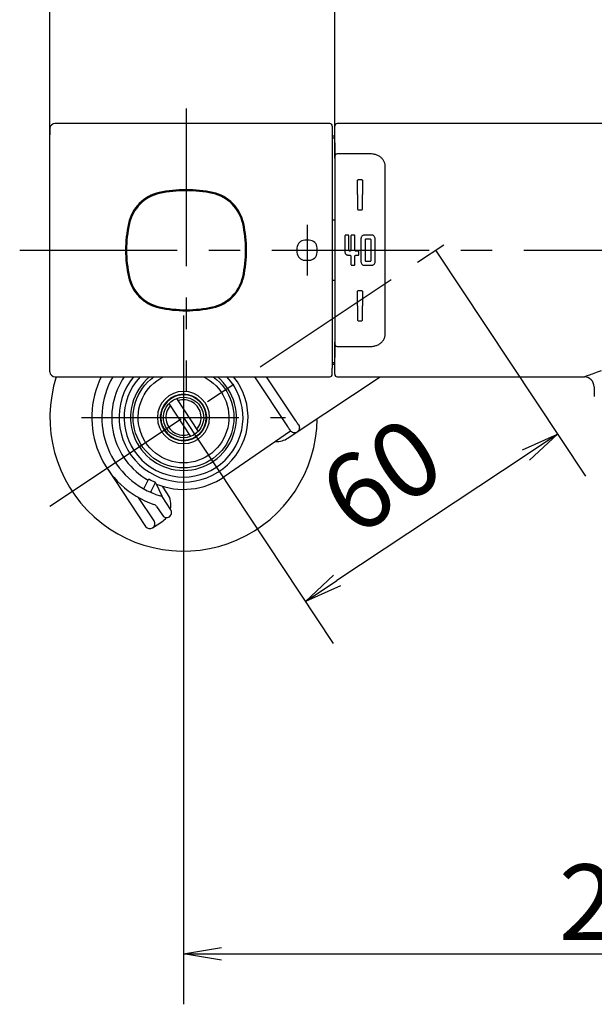
# Model space of a CAD drawing. Extents: x -1050 to 1050, y -742 to 742.
# Drawn here: x -502 to -388, y -456 to -260 of the extents above; entities that cross this region are included whole.
import ezdxf

# ---------------------------------------------------------------- set-up
doc = ezdxf.new("R2010")
doc.units = 0
doc.header["$LTSCALE"] = 25
doc.linetypes.add('CENTER', pattern=[2, 1.25, -0.25, 0.25, -0.25])
doc.layers.get('0').update_dxf_attribs({"linetype": 'CONTINUOUS'})
doc.layers.get('DEFPOINTS').update_dxf_attribs({"linetype": 'CONTINUOUS'})
doc.layers.add('BALN', color=7, linetype='CONTINUOUS')
doc.layers.add('本体', color=7, linetype='CONTINUOUS')
doc.styles.add('BIGFONT', font='ROMANS.shx', dxfattribs={"width": 0.833, "bigfont": 'bigfont.shx'})
doc.dimstyles.new('ITM', dxfattribs={"dimscale": 5, "dimtxt": 3, "dimasz": 1.5, "dimexe": 2, "dimexo": 0, "dimgap": 0.6, "dimtad": 3, "dimdec": 3, "dimdsep": 46, "dimtxsty": 'BIGFONT', "dimblk": 'OPEN', "dimblk1": 'OPEN', "dimblk2": 'OPEN', "dimcen": 0, "dimclrd": 4, "dimclre": 4, "dimclrt": 256, "dimadec": 3, "dimazin": 2, "dimtp": 495, "dimtfac": 1, "dimtdec": 3, "dimtmove": 0, "dimatfit": 3, "dimldrblk": 'OPEN', "dimfxl": 1, "dimarcsym": 0})

# ---------------------------------------------------------------- blocks, each defined once
blk = doc.blocks.new('_OPEN')
at = {"color": 0, "linetype": 'ByBlock'}
for p, q in [((-1, 0.167), (0, 0)), ((0, 0), (-1, -0.167)), ((0, 0), (-1, 0))]:
    blk.add_line(p, q, dxfattribs=at)
blk = doc.blocks.new('*D14')
at = {"layer": 'BALN', "color": 4, "lineweight": -2, "transparency": 16777216}
for p, q in [((-469.59, -339.25), (-469.59, -455.59)), ((-269.59, -339.25), (-269.59, -455.59)), ((-462.09, -445.59), (-277.09, -445.59))]:
    blk.add_line(p, q, dxfattribs=at)
at = {"layer": 'DEFPOINTS', "color": 0}
for p in [(-469.59, -339.25), (-269.59, -339.25), (-269.59, -445.59)]:
    blk.add_point(p, dxfattribs=at)
at = {"layer": 'BALN', "color": 4, "lineweight": -2, "transparency": 16777216, "xscale": 7.5, "yscale": 7.5, "zscale": 7.5, "rotation": 180}
blk.add_blockref('_OPEN', (-469.59, -445.59), dxfattribs=at)
at = {"layer": 'BALN', "color": 4, "lineweight": -2, "transparency": 16777216, "xscale": 7.5, "yscale": 7.5, "zscale": 7.5}
blk.add_blockref('_OPEN', (-269.59, -445.59), dxfattribs=at)
at = {"layer": 'BALN', "transparency": 16777216, "insert": (-369.59, -433.84), "char_height": 15, "attachment_point": 5, "style": 'BIGFONT'}
blk.add_mtext('200{\\H7.5;\\S+10^ -90;}', dxfattribs=at)
blk = doc.blocks.new('*D15')
at = {"layer": 'BALN', "color": 4, "lineweight": -2, "transparency": 16777216}
for p, q in [((-419.59, -306.09), (-389.88, -350.88)), ((-469.59, -339.25), (-439.88, -384.05)), ((-401.65, -346.7), (-439.15, -371.57))]:
    blk.add_line(p, q, dxfattribs=at)
at = {"layer": 'DEFPOINTS', "color": 0}
for p in [(-419.59, -306.09), (-469.59, -339.25), (-445.4, -375.72)]:
    blk.add_point(p, dxfattribs=at)
at = {"layer": 'BALN', "color": 4, "lineweight": -2, "transparency": 16777216, "xscale": 7.5, "yscale": 7.5, "zscale": 7.5}
for p, rotation in [((-395.4, -342.55), 33.55767403305659), ((-445.4, -375.72), 213.5576740330566)]:
    blk.add_blockref('_OPEN', p, dxfattribs=dict(at, rotation=rotation))
at = {"layer": 'BALN', "transparency": 16777216, "insert": (-429.3, -352.43), "char_height": 15, "attachment_point": 5, "rotation": 33.5577, "style": 'BIGFONT'}
blk.add_mtext('60', dxfattribs=at)
blk = doc.blocks.new('*D16')
at = {"layer": 'BALN', "color": 4, "lineweight": -2, "transparency": 16777216}
for p, q in [((-496.09, -289.23), (-496.09, -170.99)), ((-243.09, -289.23), (-243.09, -170.99)), ((-250.59, -180.99), (-488.59, -180.99))]:
    blk.add_line(p, q, dxfattribs=at)
at = {"layer": 'DEFPOINTS', "color": 0}
for p in [(-496.09, -180.99), (-496.09, -289.23), (-243.09, -289.23)]:
    blk.add_point(p, dxfattribs=at)
at = {"layer": 'BALN', "color": 4, "lineweight": -2, "transparency": 16777216, "xscale": 7.5, "yscale": 7.5, "zscale": 7.5, "rotation": 180}
blk.add_blockref('_OPEN', (-496.09, -180.99), dxfattribs=at)
at = {"layer": 'BALN', "color": 4, "lineweight": -2, "transparency": 16777216, "xscale": 7.5, "yscale": 7.5, "zscale": 7.5}
blk.add_blockref('_OPEN', (-243.09, -180.99), dxfattribs=at)
at = {"layer": 'BALN', "transparency": 16777216, "insert": (-369.59, -170.49), "char_height": 15, "attachment_point": 5, "style": 'BIGFONT'}
blk.add_mtext('253', dxfattribs=at)
blk = doc.blocks.new('*D18')
at = {"layer": 'BALN', "color": 4, "lineweight": -2, "transparency": 16777216}
for p, q in [((-439.59, -282.1), (-439.59, -220.99)), ((-299.59, -282.1), (-299.59, -220.99)), ((-307.09, -230.99), (-432.09, -230.99))]:
    blk.add_line(p, q, dxfattribs=at)
at = {"layer": 'DEFPOINTS', "color": 0}
for p in [(-439.59, -230.99), (-439.59, -282.1), (-299.59, -282.1)]:
    blk.add_point(p, dxfattribs=at)
at = {"layer": 'BALN', "color": 4, "lineweight": -2, "transparency": 16777216, "xscale": 7.5, "yscale": 7.5, "zscale": 7.5, "rotation": 180}
blk.add_blockref('_OPEN', (-439.59, -230.99), dxfattribs=at)
at = {"layer": 'BALN', "color": 4, "lineweight": -2, "transparency": 16777216, "xscale": 7.5, "yscale": 7.5, "zscale": 7.5}
blk.add_blockref('_OPEN', (-299.59, -230.99), dxfattribs=at)
at = {"layer": 'BALN', "transparency": 16777216, "insert": (-369.85, -220.49), "char_height": 15, "attachment_point": 5, "style": 'BIGFONT'}
blk.add_mtext('140', dxfattribs=at)

msp = doc.modelspace()

# ---------------------------------------------------------------- linework, layer by layer
at = {"layer": '本体', "color": 3, "linetype": 'CENTER'}
for p, q in [((-469.09075084, -277.98760145), (-469.09063528, -334.18760145)), ((-496.08115195, -356.82563189), (-412.98694618, -301.70717133)), ((-445.09069306, -301.08760145), (-445.09069306, -311.08760145)), ((-502.09069306, -306.08760145), (-237.09069306, -306.08760145)), ((-469.59069306, -319.00384936), (-469.59069306, -359.50384936)), ((-489.84069306, -339.25384936), (-449.34069306, -339.25384936))]:
    msp.add_line(p, q, dxfattribs=at)
at = {"layer": '本体', "color": 2, "linetype": 'Continuous'}
for p, q in [((-440.59069306, -280.98760145), (-495.09069306, -280.98760145)), ((-300.09069306, -280.98760145), (-439.09069306, -280.98760145)), ((-496.09069306, -281.98760145), (-496.09069306, -283.19672691)), ((-440.09069306, -281.48760145), (-440.09069306, -282.70906492)), ((-440.09069306, -282.70906492), (-440.09069306, -295.15906492)), ((-439.59069306, -282.70906492), (-439.59069306, -281.48760145)), ((-439.59069306, -286.78645325), (-439.59069306, -282.70906492)), ((-496.09069306, -295.26945418), (-496.09069306, -283.19672691)), ((-439.59069306, -283.48760145), (-440.09069306, -283.48760145)), ((-439.59069306, -283.84964537), (-440.09069306, -283.84964537)), ((-439.59069306, -284.80266169), (-439.59069306, -285.14737485)), ((-439.59069306, -285.14737485), (-439.59069306, -287.49353582)), ((-439.59069306, -287.84764952), (-439.59069306, -286.78645325)), ((-439.59069306, -287.49356003), (-439.59069306, -295.15906492)), ((-432.59069306, -286.99356003), (-439.09069306, -286.99356003)), ((-432.59069306, -286.99356003), (-432.59069306, -286.99366338)), ((-429.59069306, -295.15906492), (-429.59069306, -289.45043687)), ((-429.59069306, -295.15906492), (-429.59069306, -289.45043687)), ((-435.09069306, -295.04867567), (-435.09069306, -292.28760145)), ((-434.89069306, -292.08760145), (-434.29069306, -292.08760145)), ((-434.09069306, -292.28760145), (-434.09069306, -295.04867567)), ((-496.09069306, -316.90574872), (-496.09069306, -295.26945418)), ((-440.09069306, -295.15906492), (-440.09069306, -317.01613798)), ((-439.59069306, -295.15906492), (-439.59069306, -317.01613798)), ((-435.09069306, -295.04867567), (-435.09069306, -297.88760145)), ((-434.09069306, -297.88760145), (-434.09069306, -295.04867567)), ((-429.59069306, -317.01613798), (-429.59069306, -295.15906492)), ((-429.59069306, -317.01613798), (-429.59069306, -295.15906492)), ((-434.89069306, -298.08760145), (-434.29069306, -298.08760145)), ((-480.337805, -300.08760145), (-480.1279868, -300.08760145)), ((-458.05339932, -300.08760145), (-457.84358112, -300.08760145)), ((-439.59069306, -300.16704029), (-440.09069306, -300.16704029)), ((-437.59069306, -303.28760145), (-437.59069306, -306.38760145)), ((-436.99069306, -303.08760145), (-437.39069306, -303.08760145)), ((-436.79069306, -306.08760145), (-436.79069306, -303.28760145)), ((-436.39069306, -303.28760145), (-436.39069306, -306.08760145)), ((-435.79069306, -303.08760145), (-436.19069306, -303.08760145)), ((-435.59069306, -306.08760145), (-435.59069306, -303.28760145)), ((-434.39069306, -303.78760145), (-434.39069306, -308.38760145)), ((-432.29069306, -303.08760145), (-433.69069306, -303.08760145)), ((-433.59069306, -304.08760145), (-433.59069306, -308.08760145)), ((-432.59069306, -303.88760145), (-433.39069306, -303.88760145)), ((-432.39069306, -308.08760145), (-432.39069306, -304.08760145)), ((-431.59069306, -308.38760145), (-431.59069306, -303.78760145)), ((-434.99069306, -306.28760145), (-435.39069306, -306.28760145)), ((-436.89069306, -307.08760145), (-436.59069306, -307.08760145)), ((-436.39069306, -307.28760145), (-436.39069306, -308.88760145)), ((-435.59069306, -308.88760145), (-435.59069306, -307.28760145)), ((-435.39069306, -307.08760145), (-434.99069306, -307.08760145)), ((-434.79069306, -306.88760145), (-434.79069306, -306.48760145)), ((-433.39069306, -308.28760145), (-432.59069306, -308.28760145)), ((-436.19069306, -309.08760145), (-435.79069306, -309.08760145)), ((-433.69069306, -309.08760145), (-432.29069306, -309.08760145)), ((-480.1279868, -312.08760145), (-480.337805, -312.08760145)), ((-457.84358112, -312.08760145), (-458.05339932, -312.08760145)), ((-440.09069306, -312.00816261), (-439.59069306, -312.00816261)), ((-434.89069306, -314.08760145), (-434.29069306, -314.08760145)), ((-435.09069306, -317.12652724), (-435.09069306, -314.28760145)), ((-434.09069306, -314.28760145), (-434.09069306, -317.12652724)), ((-496.09069306, -328.978476), (-496.09069306, -316.90574872)), ((-440.09069306, -317.01613798), (-440.09069306, -329.46613798)), ((-439.59069306, -317.01613798), (-439.59069306, -324.68164287)), ((-435.09069306, -317.12652724), (-435.09069306, -319.88760145)), ((-434.09069306, -319.88760145), (-434.09069306, -317.12652724)), ((-429.59069306, -322.72476603), (-429.59069306, -317.01613798)), ((-429.59069306, -322.72476603), (-429.59069306, -317.01613798)), ((-434.89069306, -320.08760145), (-434.29069306, -320.08760145)), ((-439.59069306, -325.38874965), (-439.59069306, -324.32755339)), ((-439.59069306, -324.68166708), (-439.59069306, -327.02782806)), ((-439.59069306, -329.46613798), (-439.59069306, -325.38874965)), ((-439.09069306, -325.18164287), (-432.59069306, -325.18164287)), ((-439.59069306, -327.02782806), (-439.59069306, -327.37254121)), ((-496.09069306, -330.18760145), (-496.09069306, -328.978476)), ((-440.09069306, -328.32555753), (-439.59069306, -328.32555753)), ((-440.09069306, -328.68760145), (-439.59069306, -328.68760145)), ((-440.09069306, -330.68760145), (-440.09069306, -329.46613798)), ((-439.59069306, -330.68760145), (-439.59069306, -329.46613798)), ((-495.09069306, -331.18760145), (-440.59069306, -331.18760145)), ((-439.09069306, -331.18760145), (-390.14161741, -331.18760145)), ((-388.14192202, -333.15269664), (-388.10784349, -335.10505386)), ((-465.13902161, -338.59612258), (-465.0350724, -338.61653868)), ((-469.64001404, -343.7535772), (-469.6057203, -343.8538079))]:
    msp.add_line(p, q, dxfattribs=at)
at = {"layer": '本体', "color": 2}
for p, q in [((-455.50123661, -331.18760145), (-448.9875883, -341.00729575)), ((-447.32092164, -339.90175416), (-453.10123661, -331.18760145)), ((-447.04872175, -342.12119718), (-430.56570601, -331.18760145)), ((-470.99508135, -335.50849309), (-466.68630477, -342.00421818)), ((-472.49508135, -336.50348053), (-468.18630477, -342.99920562)), ((-448.35461274, -341.94558127), (-461.51688662, -350.99591687)), ((-448.88203574, -343.33728466), (-447.04871198, -342.1211907)), ((-484.76380789, -349.30455015), (-477.10793233, -360.84621682)), ((-476.58078632, -351.62472645), (-477.37450329, -353.22067208)), ((-476.03143296, -353.88862573), (-475.23771632, -352.29268076)), ((-475.06512413, -352.27696749), (-473.89679361, -354.80765694)), ((-472.76624472, -354.36626707), (-473.74989438, -352.88335941)), ((-475.44126566, -359.74067522), (-478.50564472, -355.12094997)), ((-472.10793233, -357.52959203), (-473.82402821, -354.94248015)), ((-474.93985184, -356.87844886), (-473.774599, -358.63513362)), ((-475.7218282, -361.12677935), (-473.88849486, -359.9106836))]:
    msp.add_line(p, q, dxfattribs=at)
at = {"layer": '本体', "color": 2, "linetype": 'Continuous', "extrusion": (0, 0, -1)}
for radius in [5.17735027, 4.6, 4.5]:
    msp.add_circle((469.59069306, -339.25384936), radius, dxfattribs=at)
at = {"layer": '本体', "color": 2, "linetype": 'Continuous'}
for centre, radius, start, end in [((-495.09069306, -281.98760145), 1, 90, 180), ((-440.59069306, -281.48760145), 0.5, 0, 90), ((-439.09069306, -281.48760145), 0.5, 90, 180), ((-439.09069306, -287.49356003), 0.5, 90, 180), ((-439.09069306, -324.68164287), 0.5, 180, 270), ((-495.09069306, -330.18760145), 1, 180, 270), ((-469.59069306, -339.25384936), 10.5, 129.8062149021, 50.1937850979), ((-440.59069306, -330.68760145), 0.5, 270, 0), ((-439.09069306, -330.68760145), 0.5, 180, 270), ((-390.14161741, -333.18760145), 2, 1, 90), ((-469.59069306, -339.25384936), 3.5, 138.4579064498, 238.1816281139), ((-469.59069306, -339.25384936), 3.5, 58.1816281139, 108.6567130741), ((-469.59069306, -339.25384936), 3.5, 318.4579064497, 58.1816281139), ((-469.59069306, -339.25384936), 3.5, 238.1816281139, 288.6567130741)]:
    msp.add_arc(centre, radius, start, end, dxfattribs=at)
at = {"layer": '本体', "color": 2}
for centre, radius, start, end in [((-472.70256727, -302.47572724), 8, 102.2667405771, 167.7332594229), ((-469.09069306, -319.08760145), 25, 77.7332594229, 102.2667405771), ((-469.09069306, -319.08760145), 24.8, 77.7332594229, 102.266740577), ((-465.47881885, -302.47572724), 8, 12.2667405771, 77.7332594229), ((-472.70256727, -302.47572724), 7.8, 102.266740577, 167.7332594229), ((-465.47881885, -302.47572724), 7.8, 12.266740577, 77.7332594229), ((-456.09069306, -306.08760145), 25, 167.7332594229, 192.2667405771), ((-456.09069306, -306.08760145), 24.8, 167.7332594229, 192.266740577), ((-482.09069306, -306.08760145), 24.8, 347.7332594229, 12.266740577), ((-482.09069306, -306.08760145), 25, 347.7332594229, 12.2667405771), ((-445.48489352, -305.69340099), 1.6, 91.6857672908, 178.3142327092), ((-445.09069306, -319.08760145), 15, 88.3142327092, 91.6857672908), ((-444.6964926, -305.69340099), 1.6, 1.6857672908, 88.3142327092), ((-432.09069306, -306.08760145), 15, 178.3142327092, 181.6857672908), ((-458.09069306, -306.08760145), 15, 358.3142327092, 1.6857672908), ((-445.48489352, -306.48180191), 1.6, 181.6857672908, 268.3142327092), ((-445.09069306, -293.08760145), 15, 268.3142327092, 271.6857672908), ((-444.6964926, -306.48180191), 1.6, 271.6857672908, 358.3142327092), ((-472.70256727, -309.69947566), 8, 192.2667405771, 257.7332594229), ((-472.70256727, -309.69947566), 7.8, 192.266740577, 257.7332594229), ((-465.47881885, -309.69947566), 7.8, 282.266740577, 347.7332594229), ((-465.47881885, -309.69947566), 8, 282.2667405771, 347.7332594229), ((-469.09069306, -293.08760145), 25, 257.7332594229, 282.2667405771), ((-469.09069306, -293.08760145), 24.8, 257.7332594229, 282.266740577), ((-469.59069306, -339.25384936), 26.5, 162.2787290741, 359.4754111481), ((-469.59069306, -339.25384936), 18.2, 153.6917395656, 251.2157900475), ((-469.59069306, -339.25384936), 16.2, 150.1377453221, 253.4326065637), ((-469.59069306, -339.25384936), 14.25, 145.5245903301, 240.5403101028), ((-469.59069306, -339.25384936), 12.8, 140.9369195372, 39.0630804628), ((-469.59069306, -339.25384936), 11.8, 136.8759397568, 43.1240602432), ((-451.09312468, -340.00395514), 4, 266.4997259803, 303.5574085515), ((-469.59069306, -339.25384936), 14.25, 247.7385989411, 304.5122836357), ((-477.55357934, -353.13161159), 0.2, 240.1533708162, 333.5573097619), ((-476.40171028, -351.71378694), 0.2, 61.3375133255, 153.5573097619), ((-469.59069306, -339.25384936), 14, 241.3375133255, 245.7770292787), ((-475.41679236, -352.20362028), 0.2, 333.5573097619, 65.7770292787), ((-475.51908198, -352.4865439), 0.5, 24.7811130194, 65.8671091907), ((-475.85235692, -353.97768622), 0.2, 153.5573097619, 246.9612487076), ((-474.49515176, -355.73979139), 1, 33.5573097639, 73.4326065637), ((-472.46204964, -354.12035931), 1.5908703, 205.5962158629, 211.1161237), ((-476.09957806, -356.57735026), 4, 347.9843137647, 33.5573097639), ((-475.77318517, -357.43121966), 1, 33.5573097639, 71.2157900475), ((-476.09957806, -356.57735026), 4, 303.5573097639, 321.239907682), ((-472.94126566, -358.08236283), 1, 213.5573097639, 33.5573097639), ((-476.274599, -360.29344602), 1, 213.5573097639, 33.5573097639)]:
    msp.add_arc(centre, radius, start, end, dxfattribs=at)
at = {"layer": '本体', "color": 2, "linetype": 'Continuous', "extrusion": (0, 0, -1)}
for centre, radius, start, end in [((469.59069306, -339.25384936), 10, 126.232536986, 53.767463014), ((469.59069306, -339.25384936), 9, 116.3305876142, 63.6694123858), ((469.59069306, -339.25384936), 4, 324.1145973161, 118.1088409902), ((470.43497866, -335.24172002), 0.5, 39.1978289617, 78.1164455622), ((469.59069306, -339.25384936), 4.55, 75.2265026757, 126.9933779831), ((469.59069306, -339.25384936), 4, 118.1088409902, 144.1145973161), ((467.29165885, -335.85908255), 0.5, 124.1069927441, 163.0256093445), ((469.59069306, -339.25384936), 4, 144.1145973161, 298.1088409902), ((469.59069306, -339.25384936), 4.55, 315.2283735179, 7.0008776634), ((473.68016446, -338.96021073), 0.5, 4.1069927441, 43.0256093445), ((469.59069306, -339.25384936), 4.55, 171.8133729853, 270.4027496776), ((472.64315619, -341.9910868), 0.5, 279.1978289617, 318.1164455622), ((469.59069306, -339.25384936), 4, 298.1088409902, 324.1145973161)]:
    msp.add_arc(centre, radius, start, end, dxfattribs=at)
at = {"layer": '本体', "color": 2, "linetype": 'Continuous'}
for centre, major_axis, start_param, end_param in [((-439.09069306, -286.78645325), (0.5, 0), 3.1415926536, 4.1178862577), ((-439.09069306, -325.38874965), (-0.5, 0), 5.306891703, 6.2831853072)]:
    msp.add_ellipse(centre, major_axis=major_axis, ratio=0.7071067812, start_param=start_param, end_param=end_param, dxfattribs=at)
for points, knots in [([(-429.59069306, -289.45043687), (-429.59291347, -289.42881638), (-429.59055112, -289.2179874), (-429.66671513, -288.81339068), (-429.90133381, -288.27006429), (-430.28798938, -287.807048), (-430.78461199, -287.43599294), (-431.37687831, -287.1689885), (-431.99435242, -287.01975301), (-432.40487839, -286.99884121), (-432.59069306, -286.99366338)], [0, 0, 0, 0, 0.0061978329, 0.1549239597, 0.2990488209, 0.4426271659, 0.5860749321, 0.7324005402, 0.8811260025, 1, 1, 1, 1]), ([(-435.09069306, -292.28760145), (-435.09069306, -292.2636801), (-435.08630062, -292.23944902), (-435.06924883, -292.19432615), (-435.05630416, -292.17277967), (-435.02404342, -292.13667319), (-435.00448979, -292.12133303), (-434.9629542, -292.09977045), (-434.94067969, -292.0926111), (-434.90903638, -292.08823465), (-434.89985209, -292.08760145), (-434.89069306, -292.08760145)], [0, 0, 0, 0, 0.2383898371, 0.2383898371, 0.4773302088, 0.4773302088, 0.7065237633, 0.7065237633, 0.9168517131, 0.9168517131, 1, 1, 1, 1]), ([(-434.29069306, -292.08760145), (-434.26963557, -292.08760145), (-434.24828787, -292.09103735), (-434.20864155, -292.10402015), (-434.18980557, -292.11371108), (-434.15620457, -292.13807469), (-434.14115845, -292.15320241), (-434.11598191, -292.18776298), (-434.10598258, -292.20788057), (-434.09369467, -292.247733), (-434.09069306, -292.2677538), (-434.09069306, -292.28760145)], [0, 0, 0, 0, 0.1938376648, 0.1938376648, 0.3872375958, 0.3872375958, 0.5872355869, 0.5872355869, 0.8028313531, 0.8028313531, 1, 1, 1, 1]), ([(-435.09069306, -297.88760145), (-435.09069306, -297.91020765), (-435.0867544, -297.93312879), (-435.07161034, -297.97581685), (-435.06018865, -297.99617549), (-435.03158342, -298.03133791), (-435.01403476, -298.04666631), (-434.97551569, -298.07010313), (-434.95405431, -298.07862531), (-434.91851065, -298.08614203), (-434.90456377, -298.08760145), (-434.89069306, -298.08760145)], [0, 0, 0, 0, 0.2185733678, 0.2185733678, 0.4372358276, 0.4372358276, 0.6544669506, 0.6544669506, 0.8688914949, 0.8688914949, 1, 1, 1, 1]), ([(-434.29069306, -298.08760145), (-434.26852404, -298.08760145), (-434.24604947, -298.08380805), (-434.20422437, -298.06929639), (-434.18429957, -298.05838422), (-434.14954736, -298.03102301), (-434.13427397, -298.01417408), (-434.11028284, -297.97677425), (-434.10131829, -297.95567142), (-434.09253465, -297.91884344), (-434.09069306, -297.90317046), (-434.09069306, -297.88760145)], [0, 0, 0, 0, 0.2114460635, 0.2114460635, 0.4228174307, 0.4228174307, 0.6353701205, 0.6353701205, 0.8505633969, 0.8505633969, 1, 1, 1, 1]), ([(-437.39069306, -303.08760145), (-437.41304836, -303.08760145), (-437.43571192, -303.09145644), (-437.47790013, -303.10623315), (-437.49800622, -303.1173577), (-437.53293902, -303.14524282), (-437.54824254, -303.16239154), (-437.57201224, -303.20028363), (-437.58079453, -303.22155489), (-437.58902248, -303.25784438), (-437.59069306, -303.27276806), (-437.59069306, -303.28760145)], [0, 0, 0, 0, 0.2144788112, 0.2144788112, 0.4289463086, 0.4289463086, 0.6435930075, 0.6435930075, 0.8586064551, 0.8586064551, 1, 1, 1, 1]), ([(-436.79069306, -303.28760145), (-436.79069306, -303.26518738), (-436.79456757, -303.24246512), (-436.80942663, -303.20016579), (-436.82061679, -303.18000497), (-436.84866206, -303.14501989), (-436.86590156, -303.12970927), (-436.90393718, -303.10601211), (-436.92525314, -303.09728776), (-436.96137582, -303.08922287), (-436.97607808, -303.08760145), (-436.99069306, -303.08760145)], [0, 0, 0, 0, 0.2153803961, 0.2153803961, 0.4307688177, 0.4307688177, 0.6460245382, 0.6460245382, 0.8609373785, 0.8609373785, 1, 1, 1, 1]), ([(-436.19069306, -303.08760145), (-436.21304836, -303.08760145), (-436.23571192, -303.09145644), (-436.27790013, -303.10623315), (-436.29800622, -303.1173577), (-436.33293902, -303.14524282), (-436.34824254, -303.16239154), (-436.37201224, -303.20028363), (-436.38079453, -303.22155489), (-436.38902248, -303.25784438), (-436.39069306, -303.27276806), (-436.39069306, -303.28760145)], [0, 0, 0, 0, 0.2144788112, 0.2144788112, 0.4289463086, 0.4289463086, 0.6435930075, 0.6435930075, 0.8586064551, 0.8586064551, 1, 1, 1, 1]), ([(-435.59069306, -303.28760145), (-435.59069306, -303.26518738), (-435.59456757, -303.24246512), (-435.60942663, -303.20016579), (-435.62061679, -303.18000497), (-435.64866206, -303.14501989), (-435.66590156, -303.12970927), (-435.70393718, -303.10601211), (-435.72525314, -303.09728776), (-435.76137582, -303.08922287), (-435.77607808, -303.08760145), (-435.79069306, -303.08760145)], [0, 0, 0, 0, 0.2153803961, 0.2153803961, 0.4307688177, 0.4307688177, 0.6460245382, 0.6460245382, 0.8609373785, 0.8609373785, 1, 1, 1, 1]), ([(-433.69069306, -303.08760145), (-433.76894132, -303.08760145), (-433.84826852, -303.10109551), (-433.99593539, -303.15282026), (-434.06631029, -303.19176058), (-434.188588, -303.28937812), (-434.24215894, -303.34941608), (-434.32535869, -303.48208523), (-434.35609625, -303.55656524), (-434.384858, -303.68356096), (-434.39069306, -303.73573756), (-434.39069306, -303.78760145)], [0, 0, 0, 0, 0.2145250888, 0.2145250888, 0.4290377337, 0.4290377337, 0.6437459024, 0.6437459024, 0.8588033295, 0.8588033295, 1, 1, 1, 1]), ([(-433.39069306, -303.88760145), (-433.41306209, -303.88760145), (-433.43573958, -303.89146099), (-433.47795461, -303.90625737), (-433.49807412, -303.91739774), (-433.53301944, -303.94532124), (-433.54832448, -303.96249145), (-433.57207657, -304.00041715), (-433.58084492, -304.02169855), (-433.58903416, -304.05794823), (-433.59069306, -304.07281963), (-433.59069306, -304.08760145)], [0, 0, 0, 0, 0.2146960848, 0.2146960848, 0.429385988, 0.429385988, 0.6441737267, 0.6441737267, 0.8591576026, 0.8591576026, 1, 1, 1, 1]), ([(-432.39069306, -304.08760145), (-432.39069306, -304.06520117), (-432.39456299, -304.04249262), (-432.40940283, -304.00021912), (-432.42057773, -303.98007097), (-432.44858548, -303.94509824), (-432.46580351, -303.92978949), (-432.50380458, -303.90607573), (-432.52510928, -303.897338), (-432.56127101, -303.88923451), (-432.57602607, -303.88760145), (-432.59069306, -303.88760145)], [0, 0, 0, 0, 0.2151682024, 0.2151682024, 0.4303401659, 0.4303401659, 0.6454488542, 0.6454488542, 0.860379567, 0.860379567, 1, 1, 1, 1]), ([(-431.59069306, -303.78760145), (-431.59069306, -303.70916517), (-431.60424961, -303.62965653), (-431.6562248, -303.48165821), (-431.69536098, -303.411126), (-431.79345521, -303.28869644), (-431.85376608, -303.23510532), (-431.98685786, -303.15212814), (-432.06146282, -303.12156812), (-432.18795444, -303.09329071), (-432.23947704, -303.08760145), (-432.29069306, -303.08760145)], [0, 0, 0, 0, 0.2152683772, 0.2152683772, 0.4305382053, 0.4305382053, 0.6457707137, 0.6457707137, 0.8607401865, 0.8607401865, 1, 1, 1, 1]), ([(-437.59069306, -306.38760145), (-437.59069306, -306.46594905), (-437.57716606, -306.54537588), (-437.52530102, -306.693233), (-437.48624808, -306.76370241), (-437.38836436, -306.88606109), (-437.32818184, -306.93963638), (-437.1953054, -307.02270002), (-437.12077858, -307.0533341), (-436.99406315, -307.08184194), (-436.94222243, -307.08760145), (-436.89069306, -307.08760145)], [0, 0, 0, 0, 0.2149386624, 0.2149386624, 0.4298760095, 0.4298760095, 0.6448317296, 0.6448317296, 0.8597860361, 0.8597860361, 1, 1, 1, 1]), ([(-436.59069306, -306.28760145), (-436.61307772, -306.28760145), (-436.63577108, -306.28373672), (-436.67801668, -306.26891791), (-436.69815152, -306.25775947), (-436.73311068, -306.22979252), (-436.74841708, -306.21259829), (-436.77214846, -306.17463603), (-436.78090068, -306.15334446), (-436.78904702, -306.11714002), (-436.79069306, -306.10232625), (-436.79069306, -306.08760145)], [0, 0, 0, 0, 0.2149393738, 0.2149393738, 0.4298786743, 0.4298786743, 0.6448190737, 0.6448190737, 0.8597602213, 0.8597602213, 1, 1, 1, 1]), ([(-436.39069306, -306.08760145), (-436.39069306, -306.10998611), (-436.39455779, -306.13267947), (-436.4093766, -306.17492507), (-436.42053504, -306.19505991), (-436.448502, -306.23001907), (-436.46569622, -306.24532547), (-436.50365848, -306.26905685), (-436.52495005, -306.27780907), (-436.56115449, -306.28595541), (-436.57596826, -306.28760145), (-436.59069306, -306.28760145)], [0, 0, 0, 0, 0.2149393738, 0.2149393738, 0.4298786743, 0.4298786743, 0.6448190737, 0.6448190737, 0.8597602213, 0.8597602213, 1, 1, 1, 1]), ([(-435.39069306, -306.28760145), (-435.41307772, -306.28760145), (-435.43577108, -306.28373672), (-435.47801668, -306.26891791), (-435.49815152, -306.25775947), (-435.53311068, -306.22979252), (-435.54841708, -306.21259829), (-435.57214846, -306.17463603), (-435.58090068, -306.15334446), (-435.58904702, -306.11714002), (-435.59069306, -306.10232625), (-435.59069306, -306.08760145)], [0, 0, 0, 0, 0.2149393738, 0.2149393738, 0.4298786743, 0.4298786743, 0.6448190737, 0.6448190737, 0.8597602213, 0.8597602213, 1, 1, 1, 1]), ([(-434.79069306, -306.48760145), (-434.79069306, -306.46521671), (-434.79455781, -306.44252315), (-434.80937702, -306.40027687), (-434.82053586, -306.38014157), (-434.84850367, -306.34518215), (-434.86569823, -306.32987581), (-434.90366083, -306.30614495), (-434.92495236, -306.29739306), (-434.96115601, -306.28924732), (-434.97596901, -306.28760145), (-434.99069306, -306.28760145)], [0, 0, 0, 0, 0.2149450144, 0.2149450144, 0.4298903491, 0.4298903491, 0.6448311842, 0.6448311842, 0.8597687736, 0.8597687736, 1, 1, 1, 1]), ([(-436.59069306, -307.08760145), (-436.56831182, -307.08760145), (-436.54562193, -307.09146504), (-436.50338295, -307.10627898), (-436.4832514, -307.11743353), (-436.44829584, -307.14539055), (-436.43299026, -307.16257885), (-436.40925523, -307.2005306), (-436.40049983, -307.22181794), (-436.39234248, -307.2580325), (-436.39069306, -307.27286166), (-436.39069306, -307.28760145)], [0, 0, 0, 0, 0.2148799638, 0.2148799638, 0.4297588896, 0.4297588896, 0.6446544609, 0.6446544609, 0.8595921612, 0.8595921612, 1, 1, 1, 1]), ([(-435.59069306, -307.28760145), (-435.59069306, -307.26521336), (-435.58682719, -307.24251611), (-435.57200262, -307.20026225), (-435.5608393, -307.1801229), (-435.53286076, -307.14516), (-435.51566046, -307.12985339), (-435.47768904, -307.10612757), (-435.45639503, -307.09737955), (-435.42020229, -307.08924422), (-435.40540331, -307.08760145), (-435.39069306, -307.08760145)], [0, 0, 0, 0, 0.215007664, 0.215007664, 0.4300175958, 0.4300175958, 0.6449933696, 0.6449933696, 0.8599182298, 0.8599182298, 1, 1, 1, 1]), ([(-434.99069306, -307.08760145), (-434.96831145, -307.08760145), (-434.9456212, -307.08373774), (-434.90338158, -307.06892331), (-434.88324975, -307.05776842), (-434.84829315, -307.02980984), (-434.83298687, -307.01262014), (-434.80925122, -306.97466439), (-434.80049577, -306.9533743), (-434.79234147, -306.91716107), (-434.79069306, -306.90233675), (-434.79069306, -306.88760145)], [0, 0, 0, 0, 0.2148934203, 0.2148934203, 0.42978548, 0.42978548, 0.6446989655, 0.6446989655, 0.8596517051, 0.8596517051, 1, 1, 1, 1]), ([(-434.39069306, -308.38760145), (-434.39069306, -308.46603773), (-434.37713652, -308.54554638), (-434.32516132, -308.69354469), (-434.28602514, -308.76407691), (-434.18793091, -308.88650646), (-434.12762004, -308.94009758), (-433.99452826, -309.02307477), (-433.9199233, -309.05363478), (-433.79343168, -309.0819122), (-433.74190909, -309.08760145), (-433.69069306, -309.08760145)], [0, 0, 0, 0, 0.2152683772, 0.2152683772, 0.4305382053, 0.4305382053, 0.6457707137, 0.6457707137, 0.8607401865, 0.8607401865, 1, 1, 1, 1]), ([(-433.59069306, -308.08760145), (-433.59069306, -308.11000174), (-433.58682313, -308.13271029), (-433.5719833, -308.17498379), (-433.5608084, -308.19513194), (-433.53280064, -308.23010466), (-433.51558262, -308.24541342), (-433.47758154, -308.26912717), (-433.45627684, -308.2778649), (-433.42011511, -308.28596839), (-433.40536005, -308.28760145), (-433.39069306, -308.28760145)], [0, 0, 0, 0, 0.2151682024, 0.2151682024, 0.4303401659, 0.4303401659, 0.6454488542, 0.6454488542, 0.860379567, 0.860379567, 1, 1, 1, 1]), ([(-432.59069306, -308.28760145), (-432.56832403, -308.28760145), (-432.54564654, -308.28374191), (-432.50343152, -308.26894553), (-432.48331201, -308.25780516), (-432.44836669, -308.22988166), (-432.43306164, -308.21271146), (-432.40930955, -308.17478576), (-432.4005412, -308.15350436), (-432.39235196, -308.11725467), (-432.39069306, -308.10238327), (-432.39069306, -308.08760145)], [0, 0, 0, 0, 0.2146960848, 0.2146960848, 0.429385988, 0.429385988, 0.6441737267, 0.6441737267, 0.8591576026, 0.8591576026, 1, 1, 1, 1]), ([(-432.29069306, -309.08760145), (-432.2124448, -309.08760145), (-432.1331176, -309.0741074), (-431.98545074, -309.02238264), (-431.91507583, -308.98344232), (-431.79279812, -308.88582479), (-431.73922719, -308.82578683), (-431.65602743, -308.69311768), (-431.62528987, -308.61863766), (-431.59652812, -308.49164195), (-431.59069306, -308.43946535), (-431.59069306, -308.38760145)], [0, 0, 0, 0, 0.2145250888, 0.2145250888, 0.4290377337, 0.4290377337, 0.6437459024, 0.6437459024, 0.8588033295, 0.8588033295, 1, 1, 1, 1]), ([(-436.39069306, -308.88760145), (-436.39069306, -308.91001552), (-436.38681855, -308.93273779), (-436.3719595, -308.97503712), (-436.36076933, -308.99519793), (-436.33272406, -309.03018302), (-436.31548457, -309.04549363), (-436.27744894, -309.0691908), (-436.25613298, -309.07791514), (-436.2200103, -309.08598003), (-436.20530804, -309.08760145), (-436.19069306, -309.08760145)], [0, 0, 0, 0, 0.2153803961, 0.2153803961, 0.4307688177, 0.4307688177, 0.6460245382, 0.6460245382, 0.8609373785, 0.8609373785, 1, 1, 1, 1]), ([(-435.79069306, -309.08760145), (-435.76833776, -309.08760145), (-435.7456742, -309.08374646), (-435.70348599, -309.06896975), (-435.68337991, -309.0578452), (-435.64844711, -309.02996008), (-435.63314358, -309.01281136), (-435.60937388, -308.97491927), (-435.60059159, -308.95364802), (-435.59236364, -308.91735852), (-435.59069306, -308.90243485), (-435.59069306, -308.88760145)], [0, 0, 0, 0, 0.2144788112, 0.2144788112, 0.4289463086, 0.4289463086, 0.6435930075, 0.6435930075, 0.8586064551, 0.8586064551, 1, 1, 1, 1]), ([(-435.09069306, -314.28760145), (-435.09069306, -314.26499525), (-435.0867544, -314.24207412), (-435.07161034, -314.19938605), (-435.06018865, -314.17902742), (-435.03158342, -314.14386499), (-435.01403476, -314.1285366), (-434.97551569, -314.10509977), (-434.95405431, -314.0965776), (-434.91851065, -314.08906087), (-434.90456377, -314.08760145), (-434.89069306, -314.08760145)], [0, 0, 0, 0, 0.2185733678, 0.2185733678, 0.4372358276, 0.4372358276, 0.6544669506, 0.6544669506, 0.8688914949, 0.8688914949, 1, 1, 1, 1]), ([(-434.29069306, -314.08760145), (-434.26852404, -314.08760145), (-434.24604947, -314.09139486), (-434.20422437, -314.10590651), (-434.18429957, -314.11681868), (-434.14954736, -314.14417989), (-434.13427397, -314.16102882), (-434.11028284, -314.19842866), (-434.10131829, -314.21953148), (-434.09253465, -314.25635946), (-434.09069306, -314.27203245), (-434.09069306, -314.28760145)], [0, 0, 0, 0, 0.2114460635, 0.2114460635, 0.4228174307, 0.4228174307, 0.6353701205, 0.6353701205, 0.8505633969, 0.8505633969, 1, 1, 1, 1]), ([(-435.09069306, -319.88760145), (-435.09069306, -319.91152281), (-435.08630062, -319.93575389), (-435.06924883, -319.98087675), (-435.05630416, -320.00242324), (-435.02404342, -320.03852972), (-435.00448979, -320.05386987), (-434.9629542, -320.07543245), (-434.94067969, -320.08259181), (-434.90903638, -320.08696825), (-434.89985209, -320.08760145), (-434.89069306, -320.08760145)], [0, 0, 0, 0, 0.2383898371, 0.2383898371, 0.4773302088, 0.4773302088, 0.7065237633, 0.7065237633, 0.9168517131, 0.9168517131, 1, 1, 1, 1]), ([(-434.29069306, -320.08760145), (-434.26963557, -320.08760145), (-434.24828787, -320.08416556), (-434.20864155, -320.07118275), (-434.18980557, -320.06149182), (-434.15620457, -320.03712821), (-434.14115845, -320.0220005), (-434.11598191, -319.98743992), (-434.10598258, -319.96732234), (-434.09369467, -319.92746991), (-434.09069306, -319.9074491), (-434.09069306, -319.88760145)], [0, 0, 0, 0, 0.1938376648, 0.1938376648, 0.3872375958, 0.3872375958, 0.5872355869, 0.5872355869, 0.8028313531, 0.8028313531, 1, 1, 1, 1]), ([(-432.59069306, -325.18164287), (-432.55501532, -325.17887661), (-432.29316256, -325.19446073), (-431.79518121, -325.11451894), (-431.13962781, -324.92030932), (-430.5584387, -324.59429662), (-430.08730647, -324.16085211), (-429.76293382, -323.64121175), (-429.60581406, -323.14739594), (-429.59914312, -322.84041997), (-429.59069306, -322.72476603)], [0, 0, 0, 0, 0.0214489594, 0.1713801292, 0.3213979237, 0.4735709932, 0.6246445589, 0.7723607397, 0.9175530886, 1, 1, 1, 1]), ([(-390.14162207, -331.18760327), (-390.14161275, -331.18759964), (-389.83783183, -331.06926637), (-388.64826406, -330.63100219), (-387.77814389, -330.31734792), (-386.66289524, -329.95379997)], [0, 0, 0, 0, 0.5, 0.5, 1, 1, 1, 1])]:
    msp.add_open_spline(points, degree=3, knots=knots, dxfattribs=at)
at = {"layer": '本体', "color": 2}
for points, knots in [([(-448.9875883, -341.00729575), (-448.96939147, -341.0347285), (-448.93318577, -341.08931066), (-448.87949955, -341.17024568), (-448.82689825, -341.24954512), (-448.75884137, -341.35214473), (-448.67841663, -341.47338958), (-448.59436524, -341.60010182), (-448.52480628, -341.7049659), (-448.47398993, -341.78157443), (-448.44085508, -341.8315271), (-448.43683288, -341.8375908), (-448.4348175, -341.84062909)], [0, 0, 0, 0, 0.0629237093, 0.1251974975, 0.187426777, 0.2502182477, 0.3750057991, 0.5001466684, 0.62493419, 0.7500750903, 0.874772195, 1, 1, 1, 1]), ([(-446.76815084, -340.73508749), (-446.7686669, -340.73430949), (-446.76969371, -340.73276152), (-446.77790844, -340.72037735), (-446.79104737, -340.70056967), (-446.8154787, -340.66373806), (-446.85815173, -340.59940603), (-446.92753173, -340.49481176), (-447.0116815, -340.3679512), (-447.10794128, -340.22283413), (-447.21227304, -340.06554808), (-447.28465421, -339.95642937), (-447.32092164, -339.90175416)], [0, 0, 0, 0, 0.0629237093, 0.1251974975, 0.187426777, 0.2502182477, 0.3750057991, 0.5001466684, 0.62493419, 0.7500750903, 0.874772195, 1, 1, 1, 1]), ([(-446.76815084, -340.73508749), (-446.70300617, -340.83329677), (-446.65062218, -340.95112511), (-446.59575498, -341.21016301), (-446.59396892, -341.35091913), (-446.64875216, -341.62157279), (-446.70513612, -341.75055467), (-446.85642139, -341.96786507), (-446.9505041, -342.05604696), (-447.04871337, -342.12119162)], [0, 0, 0, 0, 0.25, 0.25, 0.5, 0.5, 0.75, 0.75, 1, 1, 1, 1]), ([(-447.04871337, -342.12119162), (-447.14692265, -342.18633629), (-447.26475099, -342.23872028), (-447.52378889, -342.29358748), (-447.66454501, -342.29537354), (-447.93519867, -342.2405903), (-448.06418055, -342.18420634), (-448.28149095, -342.03292107), (-448.36967284, -341.93883836), (-448.4348175, -341.84062909)], [0, 0, 0, 0, 0.25, 0.25, 0.5, 0.5, 0.75, 0.75, 1, 1, 1, 1])]:
    msp.add_open_spline(points, degree=3, knots=knots, dxfattribs=at)

# ---------------------------------------------------------------- dimensions: what is measured, and where the dimension line sits
at = {"layer": 'BALN', "color": 4}
for base, p1, p2, override, picture, middle in [((-496.0906946255, -180.9876014522), (-243.0906946255, -289.2330881873), (-496.0906946255, -289.2330881873), {"dimdec": 8, "dimadec": 8}, '*D16', (-369.5906930614, -180.9876014522)), ((-439.5906930614, -230.9876014522), (-299.5906930614, -282.0983331879), (-439.5906930614, -282.0983331879), {"dimdec": 8, "dimadec": 8}, '*D18', (-369.8487695584, -230.9876014522)), ((-269.59076708, -445.58612795), (-469.59069306, -339.25430372), (-269.59076708, -339.25446876), {"dimtol": 1, "dimtp": 10, "dimtm": 90, "dimtfac": 0.5}, '*D14', (-369.59073007, -445.58612795))]:
    dim = msp.add_linear_dim(base=base, p1=p1, p2=p2, dimstyle='ITM', override=override, dxfattribs=at)
    dim.commit()
    dim.dimension.update_dxf_attribs({"geometry": picture, "text_midpoint": middle, "dimtype": 160})
dim = msp.add_linear_dim(base=(-445.40292507, -375.7182327), p1=(-419.59069463, -306.08759909), p2=(-469.59069306, -339.25430372), angle=213.5576740331, dimstyle='ITM', override={"dimdec": 1, "dimadec": 8}, dxfattribs=at)
dim.commit()
dim.dimension.update_dxf_attribs({"geometry": '*D15', "text_midpoint": (-423.49287476, -361.18454891), "dimtype": 161})

doc.saveas('drawing.dxf')
